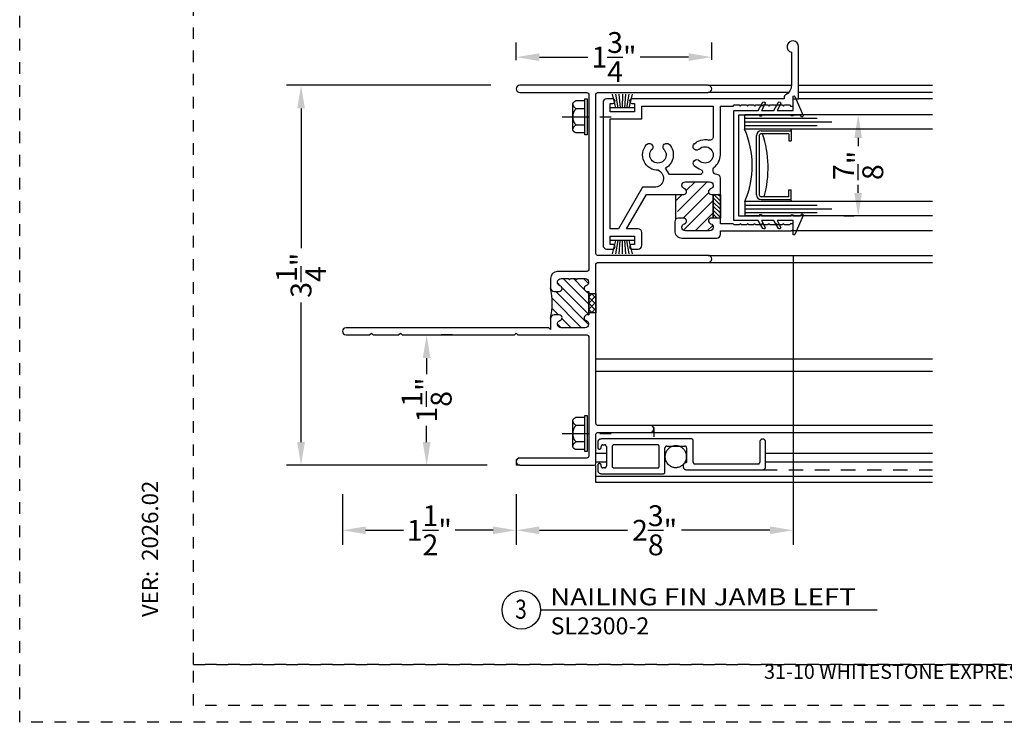
# Model space of a CAD drawing. Units: inches. Extents: x 423 to 595, y 221 to 243.
# Drawn here: x 539 to 548, y 221 to 227 of the extents above; entities that cross this region are included whole.
import ezdxf
from ezdxf.enums import TextEntityAlignment as Align

# ---------------------------------------------------------------- set-up
doc = ezdxf.new("R2010")
doc.units = ezdxf.units.IN
doc.header["$MEASUREMENT"] = 0
for name, pattern in [('CENTER', [2, 1.25, -0.25, 0.25, -0.25]), ('CENTER2', [1.125, 0.75, -0.125, 0.125, -0.125]), ('DASHED1', [0.5, 0.125, -0.125, 0.125, -0.125]), ('HIDDEN2', [0.1875, 0.125, -0.0625])]:
    doc.linetypes.add(name, pattern=pattern)
doc.layers.get('DEFPOINTS').update_dxf_attribs({"color": 85})
for name, color, linetype in [('Assembly Frame Behind', 8, 'Continuous'), ('Assembly Frame Other', 3, 'Continuous'), ('Assembly Gasket', 85, 'Continuous'), ('Assembly IGU', 1, 'Continuous'), ('Assembly Other', 241, 'Continuous'), ('Assembly Thermal', 40, 'Continuous'), ('DIM', 191, 'Continuous'), ('Window Frame', 4, 'Continuous')]:
    doc.layers.add(name, color=color, linetype=linetype)
doc.styles.add('2003 Catalog', font='arial.ttf', dxfattribs={"width": 1.2, "height": 0.2})
doc.styles.add('AR', font='romans.shx')
doc.styles.get("Standard").update_dxf_attribs({"font": 'arial.ttf'})
doc.styles.add('Title Block$0$STANDARD', font='arial.ttf')
doc.dimstyles.new('STANDARD$0', dxfattribs={"dimscale": 0, "dimtxt": 0.15, "dimasz": 0.18, "dimexe": 0.18, "dimexo": 0.0625, "dimgap": 0.09, "dimtad": 0, "dimtih": 1, "dimtoh": 1, "dimdec": 4, "dimzin": 0, "dimdsep": 46, "dimlunit": 5, "dimtxsty": 'AR', "dimcen": 0.09, "dimadec": 0, "dimazin": 0, "dimtfac": 1, "dimtdec": 4, "dimtix": 1, "dimtofl": 0, "dimtmove": 2, "dimatfit": 1, "dimfxl": 1, "dimtolj": 1, "dimtzin": 0, "dimarcsym": 0})

# ---------------------------------------------------------------- blocks, each defined once
blk = doc.blocks.new('LAYOUT')
at = {"layer": 'DEFPOINTS', "color": 6, "linetype": 'DASHED1', "ltscale": 0.2}
blk.add_lwpolyline([(0, 22), (17, 22), (17, 0), (0, 0)], close=True, dxfattribs=at)
at = {"layer": 'DEFPOINTS', "linetype": 'DASHED1', "ltscale": 0.2}
for points in [[(1.5, 21.75), (16.5, 21.75), (16.5, 0.5), (1.5, 0.5)], [(1.5, 0.5), (16.5, 0.5000000000000142), (16.5, 0.144413738291874), (1.5, 0.1444137382918598)]]:
    blk.add_lwpolyline(points, close=True, dxfattribs=at)
at = {"color": 7, "linetype": 'Continuous', "ltscale": 576, "insert": (1.125, 0.9093399999999853), "char_height": 0.140625, "attachment_point": 4, "rotation": 90, "style": 'Title Block$0$STANDARD'}
blk.add_mtext('{\\fEras Medium ITC|b0|i0|c0|p34;VER:  2026.02}', dxfattribs=at)
at = {"color": 0, "insert": (9, 0.5000000000000071), "char_height": 0.125, "attachment_point": 2}
blk.add_mtext_dynamic_manual_height_columns('\\pxql;{\\C256;31-10 WHITESTONE EXPRESSWAY, FLUSHING, NY 11354}', width=5.147700648584447, gutter_width=0.625, heights=[0], dxfattribs=at)
blk = doc.blocks.new('0.875 U-Channel')
at = {"layer": 'Assembly Gasket'}
blk.add_lwpolyline([(0, 0), (0, 0.21160611373341), (-0.07073711005972427, 0.2524462032746442, -0.6327024677234441), (-0.06075279123365362, 0.27162590134526), (0, 0.2400000000000091), (0, 0.3466061137334009), (-0.07073711005972427, 0.3874462032746351, -0.6327024677234439), (-0.06075279123365362, 0.4066259013452509), (0, 0.375), (0, 0.5119999999999436), (-0.1171418591814586, 0.5119999999999436, -0.8117864923403829), (-0.1202849598074067, 0.5269648474960604), (0.04336111103941676, 0.5988791480788223, -1.000000000000159), (0.05060281488152896, 0.5824001394478273), (0.04000000000002046, 0.5777407301966377), (0.04000000000002046, 0.5119999999999436), (0.04750000000001364, 0.5119999999999436), (0.04750000000001364, 0.4969999999999573), (0.04000000000002046, 0.4969999999999573), (0.04000000000002046, 0.2400000000000091), (0.05000000000001137, 0.2400000000000091), (0.05000000000001137, 0.2249999999999091), (0.04000000000002046, 0.2249999999999091), (0.04000000000002046, 0.03999999999996362), (0.910000000000025, 0.03999999999996362), (0.910000000000025, 0.2249999999999091), (0.9000000000000341, 0.2249999999999091), (0.9000000000000341, 0.2400000000000091), (0.910000000000025, 0.2400000000000091), (0.910000000000025, 0.4969999999999573), (0.9025000000000318, 0.4969999999999573), (0.9025000000000318, 0.5119999999999436), (0.910000000000025, 0.5119999999999436), (0.910000000000025, 0.5777407301966377), (0.8993971851184597, 0.5824001394478273, -1.000000000000156), (0.9066388889606287, 0.5988791480788223), (1.070284959807452, 0.5269648474960604, -0.8117864923403829), (1.067141859181504, 0.5119999999999436), (0.9499999999999886, 0.5119999999999436), (0.9499999999999886, 0.375), (1.010752791233642, 0.4066259013452509, -0.6327024677234437), (1.02073711005977, 0.3874462032746351), (0.9499999999999886, 0.3466061137334009), (0.9499999999999886, 0.2400000000000091), (1.010752791233642, 0.27162590134526, -0.6327024677234437), (1.02073711005977, 0.2524462032746442), (0.9499999999999886, 0.21160611373341), (0.9499999999999886, 0), (0, 0)], format="xyb", dxfattribs=at)
blk = doc.blocks.new('U2204 Rail-RGT')
at = {"layer": 'Assembly Thermal'}
h = blk.add_hatch(dxfattribs=at)
h.set_pattern_fill('ANSI31', color=256, scale=0.6, style=0)
h.set_pattern_definition([(45, (-50.99877168260542, -105.3111173459928), (-0.05303300858899106, 0.05303300858899106), [])])
edge = h.paths.add_edge_path()
edge.add_arc((0.4960252975556898, 0.6960349424814183), 0.02500125000000022, 16.6015495989985, 180)
edge.add_arc((0.5496936122972613, 0.7120357424814046), 0.03100154999999719, 196.6015495990115, 269.9999999999869)
edge.add_line((0.5500279975557021, 0.6810341924814196), (0.5496936122972613, 0.6810341924814196))
edge.add_arc((0.5500279975557021, 0.7120357424814188), 0.0310015499999999, 270, 360)
edge.add_line((0.581029547555687, 0.9200461424814108), (0.581029547555687, 0.7120357424814188))
edge.add_arc((0.5500279975557021, 0.9200461424814108), 0.03100155000000007, 0, 90)
edge.add_line((0.5496936122972613, 0.95104769248141), (0.5500279975557021, 0.95104769248141))
edge.add_arc((0.5496936122972613, 0.9200461424814108), 0.0310015500000002, 90, 163.3984504009595)
edge.add_arc((0.4960252975556898, 0.9360469424814113), 0.02500124999999722, 180, 343.3984504010015)
edge.add_line((0.4710240475556873, 0.95104769248141), (0.4710240475556873, 0.9360469424814113))
edge.add_line((0.2670138475556882, 0.95104769248141), (0.4710240475556873, 0.95104769248141))
edge.add_line((0.2670138475556882, 0.9360469424814113), (0.2670138475556882, 0.95104769248141))
edge.add_arc((0.2420125975556857, 0.9360469424814113), 0.02500124999999982, 196.6015495990031, 360)
edge.add_arc((0.1883442828141426, 0.920046142481425), 0.03100154999999717, 16.60154959901155, 90)
edge.add_line((0.1880098975557019, 0.95104769248141), (0.1883442828141426, 0.95104769248141))
edge.add_arc((0.1880098975557019, 0.9200461424814108), 0.03100155000000008, 90, 180)
edge.add_line((0.1570083475556885, 0.7120357424814188), (0.1570083475556885, 0.9200461424814108))
edge.add_arc((0.1880098975557019, 0.7120357424814188), 0.0310015499999999, 180, 270.0000000000131)
edge.add_line((0.1883442828141426, 0.6810341924814196), (0.1880098975557019, 0.6810341924814196))
edge.add_arc((0.1883442828141426, 0.7120357424814188), 0.03100154999999979, 270, 343.3984504009633)
edge.add_arc((0.2420125975557141, 0.6960349424814183), 0.02500124999999743, 0, 163.3984504010015)
edge.add_line((0.2670138475556882, 0.6500326424814205), (0.2670138475556882, 0.6960349424814183))
edge.add_line((0.2579337037879839, 0.6281112362491257), (0.4710240475556873, 0.6281112362491257))
edge.add_arc((0.2360122975557033, 0.6500326424814205), 0.03100154999999973, 270, 360)
edge.add_line((0.4710240475556873, 0.6960349424814183), (0.4710240475556873, 0.6281112362491257))
h = blk.add_hatch(dxfattribs=at)
h.set_pattern_fill('ANSI31', color=256, scale=0.2, angle=270, style=0)
h.set_pattern_definition([(315, (-50.99877168260542, -105.3111173459928), (0.01767766952966369, 0.01767766952966368), [])])
h.paths.add_polyline_path([(0.2670138475556882, 0.95104769248141), (0.4710240475556873, 0.95104769248141), (0.4710240475556873, 1.013050792481408), (0.2670138475556882, 1.013050792481408)])
at = {"layer": 'Assembly Frame Other'}
for p, q in [((1.235062247555703, 0.95104769248141), (0.9715806167355368, 0.95104769248141)), ((1.235062247555703, 0.3340168424814181), (1.235062247555703, 0.95104769248141)), ((0.6430326475556853, 0.838042042481419), (0.6430326475556853, 0.5721782957209456)), ((0.6430326475556853, 0.5721782957209456), (0.6982870441359523, 0.5402771549814105)), ((0.5330271475556856, 0.4433376705060823), (0.5330271475556856, 0.339285852557822)), ((0.5330271475556856, 0.339285852557822), (0.174009197555705, 0.1320067424814084)), ((1.1230566475557, 0.06200324248140987), (1.1230566475557, 0.3340168424814181)), ((1.1230566475557, 0.3340168424814181), (1.235062247555703, 0.3340168424814181)), ((0.174009197555705, 0.1320067424814084), (0.174009197555705, 0.06200324248140987)), ((0.174009197555705, 0.06200324248140987), (1.1230566475557, 0.06200324248140987))]:
    blk.add_line(p, q, dxfattribs=at)
blk.add_lwpolyline([(0.4710240475556873, 0.3750833590334111), (0.4710240475556873, 0.6960349424814183, -0.8646890412969285), (0.5199843666367485, 0.7031781567671231, 0.3316792665682557), (0.5496936122972613, 0.6810341924814196), (0.5500279975557021, 0.6810341924814196, 0.414213562373095), (0.581029547555687, 0.7120357424814188), (0.581029547555687, 0.9200461424814108, 0.414213562373095), (0.5500279975557021, 0.95104769248141), (0.5496936122972613, 0.95104769248141, 0.3316792665681791), (0.5199843666367485, 0.9289037281957064, -0.8646890412969284), (0.4710240475556873, 0.9360469424814113), (0.4710240475556873, 0.95104769248141), (0.2670138475556882, 0.95104769248141), (0.2670138475556882, 0.9360469424814113, -0.8646890412968926), (0.2180535284746554, 0.9289037281957064, 0.3316792665683193), (0.1883442828141426, 0.95104769248141), (0.1880098975557019, 0.95104769248141, 0.414213562373095), (0.1570083475556885, 0.9200461424814108), (0.1570083475556885, 0.7120357424814188, 0.4142135623731621), (0.1880098975557019, 0.6810341924814196), (0.1883442828141426, 0.6810341924814196, 0.3316792665681973), (0.2180535284746554, 0.7031781567671231, -0.8646890412969284), (0.2670138475556882, 0.6960349424814183), (0.2670138475556882, 0.6500326424814205, -0.414213562373095), (0.2360122975557033, 0.6190310924814071), (0.1570083475556885, 0.6190310924814071, -0.4142135623731621), (0.09500524755569018, 0.6810341924814196), (0.09500524755569018, 0.9820492424814091, -0.414213562373095), (0.1260067975556751, 1.013050792481408), (0.1570083475556885, 1.013050792481408), (0.1570083475556885, 1.62508139248142, -0.4142135623730951), (0.1720090975557014, 1.640082142481418), (0.2190114475556868, 1.640082142481418), (0.2190114475556868, 1.619081092481409), (0.2090109475556972, 1.609080592481419), (0.2090109475556972, 1.567078492481414), (0.2190114475556868, 1.55707799248141), (0.2090109475556972, 1.547077492481421), (0.2090109475556972, 1.505075392481416), (0.2190114475556868, 1.495074892481412), (0.2090109475556972, 1.485074392481408), (0.2090109475556972, 1.443072292481418), (0.2190114475556868, 1.433071792481414), (0.2090109475556972, 1.42307129248141), (0.2090109475556972, 1.381069192481419), (0.2190114475556868, 1.371068692481415), (0.2090109475556972, 1.361068192481412), (0.2090109475556972, 1.319066092481407), (0.2190114475556868, 1.309065592481417), (0.2090109475556972, 1.299065092481413), (0.2090109475556972, 1.257062992481409), (0.2190114475556868, 1.247062492481419), (0.2090109475556972, 1.237061992481415), (0.2090109475556972, 1.19505989248141), (0.2190114475556868, 1.185059392481406), (0.2090109475556972, 1.175058892481417), (0.2090109475556972, 1.133056792481412), (0.2190114475556868, 1.123056292481408), (0.2190114475556868, 1.013050792481408), (0.6120310975557004, 1.013050792481408, -0.414213562373095), (0.6430326475556853, 0.9820492424814091, 0.414213562373095), (0.6740341975556987, 0.95104769248141), (0.6932008952992135, 0.9510476924814242, 0.2416233711019005), (0.7053880395964995, 0.9573022424814184, -0.2416233711030097), (0.8130411475562198, 1.012550767481414), (1.235062247555703, 1.013050792481408), (1.235062247555703, 1.123056292481408), (1.245062747555693, 1.133056792481412), (1.245062747555693, 1.175058892481417), (1.235062247555703, 1.185059392481406), (1.245062747555693, 1.19505989248141), (1.245062747555693, 1.237061992481415), (1.235062247555703, 1.247062492481419), (1.245062747555693, 1.257062992481409), (1.245062747555693, 1.299065092481413), (1.235062247555703, 1.309065592481417), (1.245062747555693, 1.319066092481407), (1.245062747555693, 1.361068192481412), (1.235062247555703, 1.371068692481415), (1.245062747555693, 1.381069192481419), (1.245062747555693, 1.42307129248141), (1.235062247555703, 1.433071792481414), (1.245062747555693, 1.443072292481418), (1.245062747555693, 1.485074392481408), (1.235062247555703, 1.495074892481412), (1.245062747555693, 1.505075392481416), (1.245062747555693, 1.547077492481421), (1.235062247555703, 1.55707799248141), (1.245062747555693, 1.567078492481414), (1.245062747555693, 1.609080592481419), (1.235062247555703, 1.619081092481409), (1.235062247555703, 1.640082142481418), (1.297065347555673, 1.640082142481418), (1.297065347555673, 1.68808454248142), (1.74708784755569, 1.68808454248142, -2.052882631260866), (1.698546776225413, 1.626081442481421), (1.413529103436105, 1.626081442481421, 0.2810754552564065), (1.33090586108662, 1.575650494637912, -0.2810754552564742), (1.308669842786202, 1.562078242481405), (1.297065347555673, 1.562078242481419), (1.297065347555701, 0.2495126174814146, -0.9999999999999999), (1.257063347555686, 0.2495126174814146), (1.257063347555714, 0.2720137424814197), (1.185059747555698, 0.2720137424814197), (1.185059747555698, 0.06200324248140987), (1.257063347555714, 0.06200324248140987), (1.257063347555714, 0.08450436748141499, -0.9999999999999999), (1.297065347555701, 0.08450436748141499), (1.297065347555701, 0.03100169248141071, -0.414213562373095), (1.266063797555688, 1.424814115580375e-07), (0.03100204755568825, 1.424814115580375e-07, -0.414213562373095), (4.975557033048972e-07, 0.03100169248141071), (4.975557033048972e-07, 0.08450436748141499, -0.9999999999999999), (0.0400024975556903, 0.08450436748141499), (0.0400024975556903, 0.06200324248140987), (0.1120060975556783, 0.06200324248140987), (0.1120060975556783, 0.2720137424814197), (0.0400024975556903, 0.2720137424814197), (0.0400024975556903, 0.2495126174814146, -1), (4.975557033048972e-07, 0.2495126174814146), (4.975557033048972e-07, 0.3030152924814189, -0.414213562373095), (0.03100204755568825, 0.3340168424814181), (0.1430076475556916, 0.3340168424814181, -0.414213562373095), (0.174009197555705, 0.3030152924814189), (0.174009197555705, 0.2036017554326008)], format="xyb", close=True, dxfattribs=at)
for centre, radius, start, end in [((0.8130411475557082, 0.8800441424814096), 0.07050352500000014, 315.1714762455645, 224.8285237544315), ((0.9715806167355368, 0.9200461424814108), 0.03100155000000012, 90, 194.1610513775795), ((0.6651416205350813, 0.8358200954301367), 0.0222203450671312, 26.16970927986771, 174.2610561650142), ((0.8130411475557082, 0.8800441424813954), 0.1325066249999906, 315.1714762455668, 14.16105137760636), ((0.8130411475557082, 0.8800441424814096), 0.1325066250000023, 195.0577273547723, 224.8285237544361), ((0.741051732662072, 0.8084843465480134), 0.03100154999999994, 224.828523754443, 44.82852375444301), ((0.885030562449316, 0.8084843465480134), 0.03100154999999973, 135.171476245557, 315.1714762455662), ((0.8130411475557082, 0.4740238424814152), 0.1325066250000003, 47.78299999999808, 150.0000000000017), ((0.611177055283946, 0.4433376705060823), 0.07814990772824162, 27.28139419523303, 180), ((0.8130411475557082, 0.4740238424814152), 0.07050352499999886, 47.78300000000038, 312.2169999999996), ((0.8812465042844622, 0.5491990349604237), 0.03100155000000023, 227.7829999999958, 47.78299999999579), ((0.8130352527990965, 0.4740201530834725), 0.132500877694616, 177.7775120715322, 311.8959595032716), ((0.8812465042844622, 0.3988486500024067), 0.03100155000000047, 310.8320924557564, 132.2170000000042)]:
    blk.add_arc(centre, radius, start, end, dxfattribs=at)
at = {"layer": 'Assembly Thermal'}
blk.add_line((0.2579337037879839, 0.6281112362491257), (0.4710240475556873, 0.6281112362491257), dxfattribs=at)
blk.add_lwpolyline([(0.2670138475556882, 0.95104769248141), (0.4710240475556873, 0.95104769248141), (0.4710240475556873, 1.013050792481408), (0.2670138475556882, 1.013050792481408)], close=True, dxfattribs=at)
blk = doc.blocks.new('WSTP')
at = {"layer": 'Assembly Gasket'}
for points in [[(0, 0), (-7.105427357601002e-15, -0.2150000000000052)], [(0.1167929359891069, -0.02060038040614032), (0, -0.05006960898175983)], [(0.1167929359891069, -0.04990004116936042), (0, -0.06943322624726456)], [(0.1167929359891069, -0.07841046735617319), (0, -0.0882752526181303)], [(0.1167929359891069, -0.1065304424072568), (0, -0.1068592368766854)], [(0.1167929359891069, -0.1365895326438338), (0, -0.1267247473818802)], [(0.1167929359891069, -0.1650999588306465), (0, -0.1455667737527424)], [(0.1167929359891069, -0.1943996195938684), (0, -0.1649303910182471)]]:
    blk.add_lwpolyline(points, dxfattribs=at)
blk = doc.blocks.new('A$C3394767C')
at = {"layer": 'Assembly Other'}
for p, q in [((0.0933112858931402, 0.2609395349191352), (0.09331128589313131, 0.05177577502034936)), ((0.1176326926342695, 0.2929573873766653), (0.1176326926342695, 0.2928812057628978)), ((0.1176326926342695, 0.01704259642248651), (0.1176326926342695, 0.01711877803625406))]:
    blk.add_line(p, q, dxfattribs=at)
at = {"layer": 'Assembly Other', "linetype": 'CENTER'}
for p, q in [((0.1978903542071437, 0.2928812057628978), (0.1176312411980343, 0.2928812057629013)), ((0.1978903542071446, 0.2273172037039792), (0.1176326926342774, 0.2273172037039775)), ((0.1978903542071437, 0.01711877803625406), (0.1176312411980343, 0.0171187780362505)), ((0.1978903542071437, 0.08443598984065481), (0.1176326926342721, 0.08443598984065481))]:
    blk.add_line(p, q, dxfattribs=at)
at = {"layer": 'Assembly Other', "linetype": 'CENTER2', "ltscale": 0.3}
blk.add_line((2.061780524087453e-08, 0.1549999918995759), (0.4687273020060516, 0.1549999918995759), dxfattribs=at)
at = {"layer": 'Assembly Other'}
blk.add_lwpolyline([(0.1978903542071437, -8.100423443124782e-09), (0.2178903542071442, -8.100423443124782e-09), (0.2178903542071442, 0.3099999918995753), (0.1978903542071437, 0.3099999918995753)], close=True, dxfattribs=at)
at = {"layer": 'Assembly Other', "linetype": 'CENTER'}
for centre, radius, start, end in [((0.1230752257173142, 0.2620706105502979), 0.02978628715920326, 103.0852818688283, 177.7804268095097), ((0.1383258290397631, 0.268973825012143), 0.04440583930232207, 180.9966667756696, 233.2990745980444), ((0.1156326926342697, 0.2929573873766653), 0.002, 290.4532121250616, 0), ((0.1971890213073202, 0.1574484145342563), 0.1025855586144012, 143.3436768897188, 173.1162308846358), ((0.1068693978138544, 0.2246635439361651), 0.01, 323.3436768897221, 60.54229145375835), ((0.4030970507932423, 0.1549999918995759), 0.3081070554098273, 177.2571720444062, 182.7428279555938), ((0.1971890213073202, 0.1525515692648955), 0.1025855586144012, 186.8837691153642, 216.6563231102812), ((0.1068693978138544, 0.08533643986298678), 0.01, 299.4577085462416, 36.65632311027789), ((0.1230752257173142, 0.04792937324885393), 0.02978628715920326, 182.2195731904903, 256.9147181311717), ((0.1383258290397631, 0.04102615878700888), 0.04440583930232207, 126.7009254019555, 179.0033332243304), ((0.1156326926342697, 0.01704259642248651), 0.002, 0, 69.54678787493832)]:
    blk.add_arc(centre, radius, start, end, dxfattribs=at)
blk = doc.blocks.new('U2310 J-N')
at = {"layer": 'Assembly Thermal'}
h = blk.add_hatch(dxfattribs=at)
h.set_pattern_fill('ANSI37', color=256, scale=0.3, angle=180, style=0)
h.set_pattern_definition([(135, (4.85650553076303, -0.6495018970215654), (0.02651650429449554, 0.02651650429449552), []), (44.99999999999999, (4.85650553076303, -0.6495018970215654), (0.02651650429449552, -0.02651650429449554), [])])
h.paths.add_polyline_path([(-1.316499999999991, 0.6880000000000166), (-1.481500000000011, 0.6880000000000166), (-1.481499999999983, 0.626000000000019), (-1.316499999999991, 0.626000000000019)])
h = blk.add_hatch(dxfattribs=at)
h.set_pattern_fill('ANSI31', color=256, scale=0.5, angle=180, style=0)
h.set_pattern_definition([(225, (0.25, 2.125000000000028), (0.04419417382415921, -0.04419417382415923), [])])
edge = h.paths.add_edge_path()
edge.add_arc((-1.265999999999991, 0.3270000000000124), 0.0309999999999988, 180, 240.4140258990004)
edge.add_arc((-1.399000000000029, -0.4686333333332726), 0.7776333333333039, 81.29486098056208, 82.56792681303375)
edge.add_arc((-1.399000000000029, -0.286133333333396), 0.5971333333334127, 80.30225945865357, 99.69774054136063)
edge.add_arc((-1.399000000000001, -0.4686333333332726), 0.7776333333333032, 97.43207318697858, 99.91719260818721)
edge.add_arc((-1.550999999999988, 0.3440000000000225), 0.05000000000000058, 291.1890740047808, 360.0000000000026)
edge.add_line((-1.501000000000005, 0.3440000000000225), (-1.501000000000005, 0.3710000000000235))
edge.add_arc((-1.52600000000001, 0.3710000000000235), 0.02500000000000704, 359.999999999999, 523.252714287736)
edge.add_arc((-1.579808315196487, 0.3871916848035539), 0.03119168480352316, 180.0000000000041, 343.2527142877351, ccw=False)
edge.add_line((-1.61099999999999, 0.3871916848035539), (-1.61099999999999, 0.4500000000000313))
edge.add_line((-1.61099999999999, 0.4500000000000171), (-1.600999999999999, 0.4600000000000222))
edge.add_line((-1.600999999999999, 0.4600000000000222), (-1.61099999999999, 0.4700000000000273))
edge.add_line((-1.61099999999999, 0.4700000000000273), (-1.61099999999999, 0.5120000000000147))
edge.add_line((-1.61099999999999, 0.5120000000000147), (-1.600999999999999, 0.5220000000000198))
edge.add_line((-1.600999999999999, 0.5220000000000198), (-1.61099999999999, 0.5320000000000249))
edge.add_line((-1.61099999999999, 0.5320000000000249), (-1.61099999999999, 0.5948083151965022))
edge.add_arc((-1.579808315196487, 0.5948083151965022), 0.03119168480352339, 16.747285712262283, 180.0000000000016, ccw=False)
edge.add_arc((-1.52600000000001, 0.6110000000000326), 0.02500000000001034, 196.7472857122657, 359.999999999997)
edge.add_line((-1.501000000000005, 0.6110000000000326), (-1.501000000000005, 0.6260000000000332))
edge.add_line((-1.501000000000005, 0.626000000000019), (-1.296999999999997, 0.626000000000019))
edge.add_line((-1.296999999999997, 0.626000000000019), (-1.296999999999997, 0.6110000000000184))
edge.add_arc((-1.271999999999991, 0.6110000000000184), 0.02500000000000495, 180.000000000003, 343.2527142877369)
edge.add_arc((-1.218191684803514, 0.5948083151965022), 0.03119168480352692, 3.183231456205249e-12, 163.2527142877362, ccw=False)
edge.add_line((-1.186999999999983, 0.5948083151965022), (-1.186999999999983, 0.3871916848035539))
edge.add_arc((-1.218191684803514, 0.3871916848035539), 0.03119168480352347, -163.25271428773692, 7.958078640513122e-13, ccw=False)
edge.add_arc((-1.271999999999991, 0.3710000000000235), 0.02500000000001207, 16.74728571226459, 179.999999999999)
edge.add_line((-1.296999999999997, 0.3710000000000235), (-1.296999999999997, 0.3270000000000124))
blk.add_lwpolyline([(-1.316499999999991, 0.626000000000019), (-1.481499999999983, 0.626000000000019), (-1.481500000000011, 0.6880000000000166), (-1.316499999999991, 0.6880000000000166)], close=True, dxfattribs=at)
blk.add_arc((-1.399000000000029, -0.286133333333396), 0.5971333333334127, 77.1305216979255, 102.8694783020712, dxfattribs=at)
at = {"layer": 'Window Frame', "linetype": 'ByBlock'}
blk.add_lwpolyline([(-3.217999999999989, 0.6110000000000042, -0.414213562373095), (-3.203000000000003, 0.6260000000000048), (-1.687999999999988, 0.626000000000019, -0.414213562373095), (-1.673000000000002, 0.6110000000000184), (-1.673000000000002, 0.3580000000000183, 0.4142135623730279), (-1.61099999999999, 0.2960000000000207), (-1.532000000000011, 0.2960000000000207, 0.4142135623729608), (-1.501000000000005, 0.3270000000000124), (-1.501000000000005, 0.3710000000000377, 0.8635783085494012), (-1.549939625313186, 0.378203772613432, -0.863578308549343), (-1.61099999999999, 0.3871916848035539), (-1.61099999999999, 0.4500000000000171), (-1.600999999999999, 0.4600000000000222), (-1.61099999999999, 0.4700000000000131), (-1.61099999999999, 0.5120000000000289), (-1.600999999999999, 0.5220000000000198), (-1.61099999999999, 0.5320000000000249), (-1.61099999999999, 0.594808315196488, -0.8635783085490859), (-1.549939625313158, 0.6037962273866242, 0.8635783085489989), (-1.501000000000005, 0.6110000000000042), (-1.501000000000005, 0.626000000000019), (-1.296999999999997, 0.626000000000019), (-1.296999999999997, 0.6110000000000184, 0.8635783085490868), (-1.248060374686844, 0.6037962273866242, -0.8635783085490574), (-1.186999999999983, 0.594808315196488), (-1.187000000000012, 0.3871916848035539, -0.8635783085490287), (-1.248060374686844, 0.3782037726134178, 0.8635783085490868), (-1.296999999999997, 0.3710000000000235), (-1.296999999999997, 0.3270000000000124, 0.414213562373095), (-1.265999999999991, 0.2960000000000065), (-1.172000075260883, 0.2960000000000207), (-1.187000075260897, 0.2810000000000201), (-1.187000075260897, -1.468999962369566, 0.9999999999999999), (-1.125, -1.468999962369566), (-1.125, -1.265000000000015), (-1.139999999999986, -1.25), (-1.125, -1.235000000000028), (-1.125, -1.015000000000015), (-1.139999999999986, -1), (-1.125, -0.9850000000000421), (-1.125, -0.01500000000001478), (-1.140000000000015, -1.4210854715202e-14), (-1.125, 0.01499999999997215), (-1.125, 0.6110000000000184, -0.414213562373095), (-1.109999999999985, 0.626000000000019), (-0.07699999999999818, 0.6260000000000332, -0.414213562373095), (-0.06200000000001182, 0.6110000000000326), (-0.06200000000001182, 0.03100000000000591, 0.9999999999999999), (0, 0.03100000000000591), (0, 0.6730000000000302, 0.414213562373095), (-0.01500000000001478, 0.6880000000000308), (-0.2669999999999959, 0.6880000000000308, -0.414213562373095), (-0.2820000000000107, 0.7030000000000314), (-0.2820000000000107, 1.157000000000025, 0.9999999999999999), (-0.3440000000000225, 1.157000000000025), (-0.3439999999999941, 0.7030000000000172, -0.414213562373095), (-0.3590000000000089, 0.6880000000000166), (-1.735000000000014, 0.6880000000000166, -0.414213562373095), (-1.75, 0.7030000000000172), (-1.75, 1.657000000000025, 0.9999999999999999), (-1.811999999999983, 1.657000000000025), (-1.812000000000012, 0.7030000000000314, -0.414213562373095), (-1.826999999999998, 0.6880000000000308), (-3.203000000000003, 0.6880000000000024, -0.414213562373095), (-3.217999999999989, 0.703000000000003), (-3.217999999999989, 1.657000000000011, 0.9999999999999999), (-3.280000000000001, 1.657000000000011), (-3.280000000000001, 0.03100000000000591, 0.9999999999999999), (-3.218000000000018, 0.03100000000000591)], format="xyb", close=True, dxfattribs=at)
blk = doc.blocks.new('*U267')
at = {"layer": 'Assembly Frame Behind'}
for p, q in [((1.656830433540847, 3.280000000000086), (2.37608130000001, 3.280000000000086)), ((2.43808439999998, 3.280000000000086), (3.594000000000051, 3.280000000000092)), ((2.352394230851928, 3.218000000000188), (1.656830433540847, 3.218000000000188)), ((3.594000000000051, 3.218000000000194), (2.43808439999998, 3.218000000000188)), ((3.594000000000051, 3.163500000000232), (2.43808439999998, 3.163500000000226)), ((3.594000000000051, 2.023500003214059), (2.376351789931107, 2.023500003214053)), ((1.656830433540847, 1.812000000000353), (3.594000000000051, 1.812000000000245)), ((1.656830433540847, 1.750000000000114), (3.594000000000051, 1.750000000000119)), ((3.594000000000051, 0.9168877321950557), (0.6878304335408529, 0.9168877321950504)), ((3.594000000000051, 0.8078877321951321), (0.6878304335408529, 0.8078877321951268)), ((3.594000000000051, 0.3440000000000563), (1.156830433540847, 0.3440000000000509)), ((1.156830433540847, 0.2819999999999254), (3.594000000000051, 0.2820000000000444)), ((1.187830433540853, 0.3253774926816959), (1.187830433540853, 0.2452468546129012)), ((0.7785899225746107, 0.1010000000002265), (0.6878304335408529, 0.1010000000002265)), ((3.594000000000051, 0.1010000000002318), (2.153589922574611, 0.1010000000002265)), ((0.7785899225746107, 0.02600000000018099), (0.6878304335408529, 0.02600000000018099)), ((0.6878304335408529, -0.1506380945321553), (0.6878304335408529, 1.13686837721616e-13)), ((3.594000000000051, 0.02600000000018632), (2.153589922574611, 0.02600000000018099)), ((3.594000000000051, -0.09799999999983733), (0.6878304335408529, -0.09799999999984266)), ((3.594000000000051, -0.1506380945321499), (0.6878304335408529, -0.1506380945321553))]:
    blk.add_line(p, q, dxfattribs=at)
at = {"layer": 'Assembly IGU'}
for p, q in [((1.973791000081462, 2.902162081540268), (1.973791000081462, 3.027162081540268)), ((1.973791000081462, 3.027162081540268), (3.594000000000051, 3.027162081540301)), ((1.973791000081462, 2.995912081540268), (2.598791000081462, 2.995912081540268)), ((1.973791000081462, 2.964662081540268), (2.723791000081462, 2.964662081540268)), ((1.973791000081462, 2.933412081540268), (2.598791000081462, 2.933412081540268)), ((3.594000000000051, 2.902162081540301), (1.973791000081462, 2.902162081540268)), ((2.073672883945795, 2.333114155857515), (2.073672883945795, 2.846210007222794)), ((2.098672883945772, 2.846210007222794), (2.098672883945772, 2.333114155857515)), ((2.113672883945759, 2.886210007222985), (2.373672883945794, 2.886210007222985)), ((2.354342280805888, 2.861210007222894), (2.113672883945759, 2.861210007222894)), ((2.354342280805888, 2.861210007222894), (2.354342280805888, 2.801931785372631)), ((2.373672883945794, 2.886210007222985), (2.373672883945794, 2.801931785372631)), ((2.354342280805888, 2.801931785372631), (2.373672883945794, 2.801931785372631)), ((2.354342280805888, 2.318114155857643), (2.113672883945759, 2.318114155857643)), ((2.354342280805888, 2.377392377707906), (2.373672883945794, 2.377392377707906)), ((2.354342280805888, 2.318114155857643), (2.354342280805888, 2.377392377707906)), ((2.373672883945794, 2.293114155857552), (2.373672883945794, 2.377392377707906)), ((1.973791000081462, 2.277162081540268), (1.973791000081462, 2.152162081540268)), ((3.594000000000051, 2.277162081540302), (1.973791000081462, 2.277162081540268)), ((1.973791000081462, 2.245912081540268), (2.598791000081462, 2.245912081540268)), ((1.973791000081462, 2.214662081540268), (2.723791000081462, 2.214662081540268)), ((2.113672883945759, 2.293114155857552), (2.373672883945794, 2.293114155857552)), ((1.973791000081462, 2.183412081540268), (2.598791000081462, 2.183412081540268)), ((3.594000000000051, 2.152162081540302), (1.973791000081462, 2.152162081540268))]:
    blk.add_line(p, q, dxfattribs=at)
for centre, radius, start, end in [((1.249089015157469, 2.587497906650658), 0.7883535319256973, 336.818159263689, 23.52448587318091), ((2.962201926844948, 2.679907108779503), 0.627517962546511, 159.2566362009265, 160.8064611843434), ((2.113672883945759, 2.846210007222794), 0.04000000000000181, 90.00000000000325, 180), ((2.113672883945759, 2.846210007222794), 0.01499999999999879, 89.99999999999675, 180), ((1.228894807702893, 2.567376399752465), 0.9456352552559553, 344.7166716729227, 18.10299743890018), ((2.113672883945759, 2.333114155857515), 0.04000000000000181, 180, 269.9999999999972), ((2.113672883945759, 2.333114155857515), 0.01499999999999879, 180, 270.0000000000032), ((2.962201926844948, 2.499417054301034), 0.627517962546511, 199.1935388156568, 200.7433637990735)]:
    blk.add_arc(centre, radius, start, end, dxfattribs=at)
at = {"layer": 'Assembly Other', "linetype": 'HIDDEN2'}
blk.add_line((2.128590922574517, -0.03956907927056363), (3.594000000000051, -0.0395690792705583), dxfattribs=at)
at = {"layer": 'Assembly Other', "linetype": 'CENTER'}
for points in [[(1.471589867565399, -0.03956907926988151), (2.128590922574517, -0.03956907927056363, 0.4142135623733429), (2.153589922574611, -0.01457007927035647), (2.153589922574611, 0.201431920729533, 0.414213562373095), (2.128590922574631, 0.2264309207295128), (2.128588922574522, 0.2264309207295128, 0.4142135623728468), (2.103589922574542, 0.201431920729533), (2.103589922574429, 0.02542992072960715, -0.4142135623730955), (2.08859092257444, 0.01043092072961826), (1.5435889225746, 0.01043092073007301, -0.4142135623728461), (1.528589922574611, 0.02542992073006189), (1.528589922574611, 0.2114319207299786, 0.4142135623730755), (1.513590922574622, 0.2264309207299675), (0.7345889225746305, 0.2264309207299675, 0.4142135623730887), (0.7035899225745652, 0.1954319207301296), (0.7035899225745652, 0.1539299207300928, 0.4142135623730906), (0.7185889225745541, 0.1389309207301039), (0.718590922574549, 0.1389309207301039, 0.4142135623730734), (0.7335899225745379, 0.1539299207300928), (0.7335899225745379, 0.1614319207300241, -0.414213562373108), (0.7485889225745268, 0.176430920730013), (0.7635909225746218, 0.176430920730013, -0.414213562373095), (0.7785899225746107, 0.1614319207300241), (0.7785899225746107, -0.008570079270043607, -0.4142135623731039), (0.7635909225746218, -0.02356907927003249), (0.7485889225745268, -0.02356907927003249, -0.4142135623730992), (0.7335899225745379, -0.008570079270043607), (0.7335899225745379, -0.001068079269884947, 0.4142135623730734), (0.718590922574549, 0.01393092073010394), (0.7185889225745541, 0.01393092073010394, 0.4142135623730603), (0.7035899225745652, -0.001068079269884947), (0.7035899225745652, -0.04257007926992173, 0.4142135623730844), (0.7345889225746305, -0.07356907926998701), (1.269590922574594, -0.07356907926998701, 0.4142135623731039), (1.284589922574582, -0.05857007926999813), (1.284589922574582, 0.1494319207300805, -0.4142135623730993), (1.299588922574571, 0.1644309207300694), (1.456590922574605, 0.1644309207300694, -0.4142135623730993), (1.471589922574594, 0.1494319207300805), (1.471589922574594, 0.02243092073001662, 0.9999991127557967)], [(0.8285899225745652, 0.1614319207300241), (0.8285899225745652, -0.008570079270043607, 0.414213562373082), (0.8435889225745541, -0.02356907927003249), (1.219590922574525, -0.02356907927003249, 0.4142135623730995), (1.234589922574628, -0.008570079270043607), (1.234589922574628, 0.1614319207300241, 0.414213562373082), (1.219590922574525, 0.176430920730013), (0.8435889225745541, 0.176430920730013, 0.414213562373082)], [(1.320664585354052, 0.0003503729664089406, 2.494512628619472), (1.301754106895373, 0.1281293780992883, 0.4008799107797762)]]:
    blk.add_lwpolyline(points, format="xyb", close=True, dxfattribs=at)
at = {"layer": 'DEFPOINTS'}
for p in [(0, 0.04939499320725188), (0.03100000000000591, 0)]:
    blk.add_line(p, (0, 0), dxfattribs=at)
at = {"xscale": -1, "rotation": 270}
blk.add_blockref('U2204 Rail-RGT', (0.74999985751856, 1.866437752444426), dxfattribs=at)
at = {"rotation": 270}
for name, p in [('U2310 J-N', (0, 0)), ('0.875 U-Channel', (1.878082000000063, 3.063595423052902))]:
    blk.add_blockref(name, p, dxfattribs=at)
at = {"layer": 'Assembly Gasket', "xscale": -1, "rotation": 270}
blk.add_blockref('WSTP', (1.023134762774589, 3.086375708517721), dxfattribs=at)
at = {"layer": 'Assembly Gasket', "rotation": 270}
blk.add_blockref('WSTP', (1.02521807331874, 1.941040165420759), dxfattribs=at)
at = {"layer": 'Assembly Other', "linetype": 'CENTER', "xscale": -1, "rotation": 180}
for p in [(0.3957647005390754, 3.162849118168992), (0.3957647005390754, 0.4278440078834365)]:
    blk.add_blockref('A$C3394767C', p, dxfattribs=at)
blk = doc.blocks.new('*D134')
at = {"layer": 'DEFPOINTS', "color": 0, "transparency": 16777216}
for p in [(545.8171120553177, 224.9089915071433), (543.4270300553178, 222.8470434821432), (545.8171120553177, 222.2850416350051)]:
    blk.add_point(p, dxfattribs=at)
at = {"layer": 'DIM', "lineweight": -2, "transparency": 16777216}
for p, q in [((545.8171120553177, 224.6589915071433), (545.8171120553177, 222.1600416350051)), ((543.4270300553178, 222.5970434821432), (543.4270300553178, 222.1600416350051)), ((543.6270300553178, 222.2850416350051), (544.3892709188921, 222.2850416350051)), ((545.6171120553176, 222.2850416350051), (544.8548711917434, 222.2850416350051))]:
    blk.add_line(p, q, dxfattribs=at)
at = {"layer": 'DIM', "transparency": 16777216}
for points in [[(543.6270300553178, 222.3183749683384), (543.6270300553178, 222.2517083016718), (543.4270300553178, 222.2850416350051)], [(545.6171120553176, 222.3183749683384), (545.6171120553176, 222.2517083016718), (545.8171120553177, 222.2850416350051)]]:
    blk.add_solid(points, dxfattribs=at)
at = {"layer": 'DIM', "transparency": 16777216, "insert": (544.6220710553177, 222.2850416350051), "char_height": 0.18, "attachment_point": 5}
blk.add_mtext('\\A1;2{\\H1x;\\S3/8;}"', dxfattribs=at)
blk = doc.blocks.new('*D135')
at = {"layer": 'DEFPOINTS', "color": 0, "transparency": 16777216}
for p in [(541.5698272435304, 226.1270434821433), (543.458030055318, 226.1270434821433), (543.427030055318, 222.8470434821433)]:
    blk.add_point(p, dxfattribs=at)
at = {"layer": 'DIM', "lineweight": -2, "transparency": 16777216}
for p, q in [((543.208030055318, 226.1270434821433), (541.4448272435304, 226.1270434821433)), ((541.5698272435304, 225.9270434821433), (541.5698272435304, 224.7211942324844)), ((541.5698272435304, 223.0470434821433), (541.5698272435304, 224.2528927318022)), ((543.177030055318, 222.8470434821433), (541.4448272435304, 222.8470434821433))]:
    blk.add_line(p, q, dxfattribs=at)
at = {"layer": 'DIM', "transparency": 16777216}
for points in [[(541.5364939101971, 225.9270434821433), (541.6031605768637, 225.9270434821433), (541.5698272435304, 226.1270434821433)], [(541.5364939101971, 223.0470434821433), (541.6031605768637, 223.0470434821433), (541.5698272435304, 222.8470434821433)]]:
    blk.add_solid(points, dxfattribs=at)
at = {"layer": 'DIM', "transparency": 16777216, "insert": (541.5698272435303, 224.4870434821431), "char_height": 0.18, "attachment_point": 5, "rotation": 90}
blk.add_mtext('\\A1;3{\\H1x;\\S1/4;}"', dxfattribs=at)
blk = doc.blocks.new('*D136')
at = {"layer": 'DEFPOINTS', "color": 0, "transparency": 16777216}
for p in [(542.6272356453064, 223.9720434821433), (542.6538080790531, 223.9720434821433), (543.427030055318, 222.8470434821433)]:
    blk.add_point(p, dxfattribs=at)
at = {"layer": 'DIM', "lineweight": -2, "transparency": 16777216}
for p, q in [((542.8772356453064, 223.9720434821433), (542.7788080790531, 223.9720434821433)), ((542.6538080790531, 223.7720434821433), (542.6538080790531, 223.6323367972865)), ((542.6538080790531, 223.0470434821433), (542.6538080790531, 223.1867501670001)), ((543.177030055318, 222.8470434821433), (542.5288080790531, 222.8470434821433))]:
    blk.add_line(p, q, dxfattribs=at)
at = {"layer": 'DIM', "transparency": 16777216}
for points in [[(542.6204747457198, 223.7720434821433), (542.6871414123864, 223.7720434821433), (542.6538080790531, 223.9720434821433)], [(542.6204747457198, 223.0470434821433), (542.6871414123864, 223.0470434821433), (542.6538080790531, 222.8470434821433)]]:
    blk.add_solid(points, dxfattribs=at)
at = {"layer": 'DIM', "transparency": 16777216, "insert": (542.653808079053, 223.4095434821431), "char_height": 0.18, "attachment_point": 5, "rotation": 90}
blk.add_mtext('\\A1;1{\\H1x;\\S1/8;}"', dxfattribs=at)
blk = doc.blocks.new('DET-BUBBLE')
at = {"color": 4}
blk.add_circle((0, 0), 0.2271977504055001, dxfattribs=at)
blk = doc.blocks.new('*U187')
at = {"color": 4}
blk.add_line((0.2271977504055001, 0), (4.193409027495814, 0), dxfattribs=at)
blk.add_blockref('DET-BUBBLE', (0, 0), dxfattribs=at)
at = {"width": 0.8}
for tag, p in [('DET-LOC', (0.2369580603877424, 0.05415742297537918)), ('DET-TYPE', (0.2369580603877424, -0.2883874177779759))]:
    blk.add_attdef(tag, p, '', height=0.2, dxfattribs=at)
blk.add_attdef('DET-NO', text='', height=0.2, dxfattribs=at).set_placement((0.04440954815277109, -0.1041193665936362), align=Align.CENTER)
blk = doc.blocks.new('*D137')
at = {"layer": 'DEFPOINTS', "color": 0, "transparency": 16777216}
for p in [(546.3795238335326, 225.8730722467088), (546.5906017264283, 225.8730722467088), (546.5906017264283, 224.9982055636836)]:
    blk.add_point(p, dxfattribs=at)
at = {"layer": 'DIM', "lineweight": -2, "transparency": 16777216}
for p, q in [((546.3406017264283, 225.8730722467088), (546.2545238335326, 225.8730722467088)), ((546.3795238335326, 225.6730722467088), (546.3795238335326, 225.6021975682248)), ((546.3795238335326, 225.1982055636836), (546.3795238335326, 225.2690802421675)), ((546.3406017264283, 224.9982055636836), (546.2545238335326, 224.9982055636836))]:
    blk.add_line(p, q, dxfattribs=at)
at = {"layer": 'DIM', "transparency": 16777216}
for points in [[(546.3461905001993, 225.6730722467088), (546.4128571668659, 225.6730722467088), (546.3795238335326, 225.8730722467088)], [(546.3461905001993, 225.1982055636836), (546.4128571668659, 225.1982055636836), (546.3795238335326, 224.9982055636836)]]:
    blk.add_solid(points, dxfattribs=at)
at = {"layer": 'DIM', "transparency": 16777216, "insert": (546.3795238335325, 225.435638905196), "char_height": 0.18, "attachment_point": 5, "rotation": 90}
blk.add_mtext('\\A1;{\\H1x;\\S7/8;}"', dxfattribs=at)
blk = doc.blocks.new('*D144')
at = {"layer": 'DEFPOINTS', "color": 0, "transparency": 16777216}
for p in [(541.9270300553178, 222.8470434821433), (543.4270300553178, 222.8470434821432), (541.9270300553178, 222.2850416350051)]:
    blk.add_point(p, dxfattribs=at)
at = {"layer": 'DIM', "lineweight": -2, "transparency": 16777216}
for p, q in [((541.9270300553178, 222.5970434821433), (541.9270300553178, 222.1600416350051)), ((543.4270300553178, 222.5970434821432), (543.4270300553178, 222.1600416350051)), ((542.1270300553178, 222.2850416350051), (542.4539297824665, 222.2850416350051)), ((543.2270300553178, 222.2850416350051), (542.9001303281691, 222.2850416350051))]:
    blk.add_line(p, q, dxfattribs=at)
at = {"layer": 'DIM', "transparency": 16777216}
for points in [[(542.1270300553178, 222.3183749683384), (542.1270300553178, 222.2517083016718), (541.9270300553178, 222.2850416350051)], [(543.2270300553178, 222.3183749683384), (543.2270300553178, 222.2517083016718), (543.4270300553178, 222.2850416350051)]]:
    blk.add_solid(points, dxfattribs=at)
at = {"layer": 'DIM', "transparency": 16777216, "insert": (542.6770300553178, 222.2850416350051), "char_height": 0.18, "attachment_point": 5}
blk.add_mtext('\\A1;1{\\H1x;\\S1/2;}"', dxfattribs=at)
blk = doc.blocks.new('*D229')
at = {"layer": 'DEFPOINTS', "color": 0, "transparency": 16777216}
for p in [(545.1150300496315, 226.3706789231295), (543.4270463054468, 226.0950398667129), (545.1150300496315, 226.0960622584726)]:
    blk.add_point(p, dxfattribs=at)
at = {"layer": 'DIM', "lineweight": -2, "transparency": 16777216}
for p, q in [((543.4270463054468, 226.3450398667129), (543.4270463054468, 226.4956789231295)), ((545.1150300496315, 226.3460622584726), (545.1150300496315, 226.4956789231295)), ((543.6270463054468, 226.3706789231295), (544.0452980683987, 226.3706789231295)), ((544.9150300496315, 226.3706789231295), (544.4967782866796, 226.3706789231295))]:
    blk.add_line(p, q, dxfattribs=at)
at = {"layer": 'DIM', "transparency": 16777216}
for points in [[(543.6270463054468, 226.4040122564628), (543.6270463054468, 226.3373455897962), (543.4270463054468, 226.3706789231295)], [(544.9150300496315, 226.4040122564628), (544.9150300496315, 226.3373455897962), (545.1150300496315, 226.3706789231295)]]:
    blk.add_solid(points, dxfattribs=at)
at = {"layer": 'DIM', "transparency": 16777216, "insert": (544.2710381775391, 226.3706789231295), "char_height": 0.18, "attachment_point": 5}
blk.add_mtext('\\A1;1{\\H1x;\\S3/4;}"', dxfattribs=at)

msp = doc.modelspace()

# ---------------------------------------------------------------- block references
for name, p in [('LAYOUT', (539.1409593427888, 220.6271476293462)), ('*U267', (543.4270300553178, 222.8470434821432))]:
    msp.add_blockref(name, p)
ref = msp.add_blockref('*U187', (543.4713930584105, 221.597821666439), dxfattribs=dict(xscale=0.7325, yscale=0.7325, zscale=0.7325))
ref.add_attrib('DET-TYPE', 'SL2300-2', (543.7247881439321, 221.3865778829166), dxfattribs={"height": 0.1465})
ref.add_attrib('DET-LOC', 'NAILING FIN JAMB LEFT', (543.7201661544559, 221.6374919787685), dxfattribs={"height": 0.1465, "style": '2003 Catalog', "width": 1.2})
ref.add_attrib('DET-NO', '3', dxfattribs={"height": 0.1644836207093804, "width": 0.8}).set_placement((543.4686938628481, 221.5215542304092), align=Align.CENTER)

# ---------------------------------------------------------------- dimensions: what is measured, and where the dimension line sits
at = {"layer": 'DIM'}
for base, p1, p2, override, picture, middle in [((545.1150300496315, 226.3706789231295), (543.4270463054468, 226.0950398667129), (545.1150300496315, 226.0960622584726), {"dimscale": 1, "dimtxt": 0.18, "dimasz": 0.2, "dimexe": 0.125, "dimexo": 0.25, "dimgap": 0.0625, "dimtih": 0, "dimtoh": 0, "dimdec": 3, "dimzin": 4, "dimpost": '"', "dimtxsty": 'Standard', "dimsah": 1, "dimcen": 0.0625, "dimdle": 0.1666666666666667, "dimclrd": 256, "dimclre": 256, "dimclrt": 256, "dimazin": 2, "dimtdec": 3, "dimtix": 0, "dimtmove": 0, "dimatfit": 3}, '*D229', (544.2710381775391, 226.3706789231295)), ((545.8171120553177, 222.2850416350051), (543.4270300553178, 222.8470434821432), (545.8171120553177, 224.9089915071433), {"dimscale": 1, "dimtxt": 0.18, "dimasz": 0.2, "dimexe": 0.125, "dimexo": 0.25, "dimgap": 0.0625, "dimtih": 0, "dimtoh": 0, "dimzin": 4, "dimpost": '"', "dimtxsty": 'Standard', "dimsah": 1, "dimcen": 0.0625, "dimdle": 0.1666666666666667, "dimclrd": 256, "dimclre": 256, "dimclrt": 256, "dimazin": 2, "dimtdec": 3, "dimtix": 0, "dimtmove": 0, "dimatfit": 3}, '*D134', (544.6220710553177, 222.2850416350051)), ((541.9270300553178, 222.2850416350051), (543.4270300553178, 222.8470434821432), (541.9270300553178, 222.8470434821433), {"dimscale": 1, "dimtxt": 0.18, "dimasz": 0.2, "dimexe": 0.125, "dimexo": 0.25, "dimgap": 0.0625, "dimtih": 0, "dimtoh": 0, "dimzin": 4, "dimpost": '"', "dimtxsty": 'Standard', "dimsah": 1, "dimcen": 0.0625, "dimdle": 0.1666666666666667, "dimclrd": 256, "dimclre": 256, "dimclrt": 256, "dimazin": 2, "dimtdec": 3, "dimtix": 0, "dimtmove": 0, "dimatfit": 3}, '*D144', (542.6770300553178, 222.2850416350051))]:
    dim = msp.add_linear_dim(base=base, p1=p1, p2=p2, dimstyle='STANDARD$0', override=override, dxfattribs=at)
    dim.commit()
    dim.dimension.update_dxf_attribs({"geometry": picture, "text_midpoint": middle})
for base, p1, p2, override, picture, middle in [((541.5698272435304, 226.1270434821433), (543.4270300553178, 222.8470434821432), (543.4580300553177, 226.1270434821432), {"dimscale": 1, "dimtxt": 0.18, "dimasz": 0.2, "dimexe": 0.125, "dimexo": 0.25, "dimgap": 0.0625, "dimtih": 0, "dimtoh": 0, "dimzin": 4, "dimpost": '"', "dimtxsty": 'Standard', "dimsah": 1, "dimcen": 0.0625, "dimdle": 0.1666666666666667, "dimclrd": 256, "dimclre": 256, "dimclrt": 256, "dimazin": 2, "dimtdec": 3, "dimtix": 0, "dimtmove": 0, "dimatfit": 3}, '*D135', (541.5698272435303, 224.4870434821431)), ((546.3795238335326, 225.8730722467088), (546.5906017264281, 224.9982055636835), (546.5906017264281, 225.8730722467087), {"dimscale": 1, "dimtxt": 0.18, "dimasz": 0.2, "dimexe": 0.125, "dimexo": 0.25, "dimgap": 0.0625, "dimtih": 0, "dimtoh": 0, "dimdec": 3, "dimzin": 4, "dimpost": '"', "dimtxsty": 'Standard', "dimsah": 1, "dimcen": 0.0625, "dimdle": 0.1666666666666667, "dimclrd": 256, "dimclre": 256, "dimclrt": 256, "dimazin": 2, "dimtdec": 3, "dimtix": 0, "dimtmove": 0, "dimatfit": 3}, '*D137', (546.3795238335325, 225.435638905196)), ((542.6538080790531, 223.9720434821433), (543.4270300553178, 222.8470434821432), (542.6272356453062, 223.9720434821432), {"dimscale": 1, "dimtxt": 0.18, "dimasz": 0.2, "dimexe": 0.125, "dimexo": 0.25, "dimgap": 0.0625, "dimtih": 0, "dimtoh": 0, "dimzin": 4, "dimpost": '"', "dimtxsty": 'Standard', "dimsah": 1, "dimcen": 0.0625, "dimdle": 0.1666666666666667, "dimclrd": 256, "dimclre": 256, "dimclrt": 256, "dimazin": 2, "dimtdec": 3, "dimtix": 0, "dimtmove": 0, "dimatfit": 3}, '*D136', (542.653808079053, 223.4095434821431))]:
    dim = msp.add_linear_dim(base=base, p1=p1, p2=p2, angle=90, dimstyle='STANDARD$0', override=override, dxfattribs=at)
    dim.commit()
    dim.dimension.update_dxf_attribs({"geometry": picture, "text_midpoint": middle})

doc.saveas('drawing.dxf')
